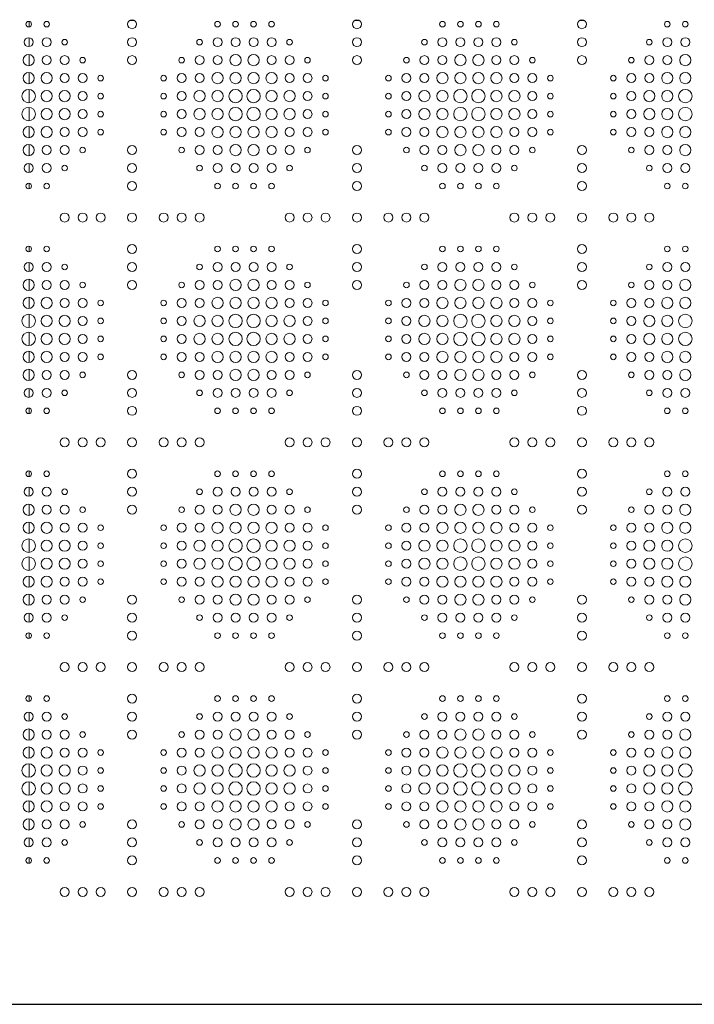
# Model space of a CAD drawing. Units: inches. Extents: x -1200 to 2480, y -2998 to 498.
# Drawn here: x -300 to 0, y -1636 to -1198 of the extents above; entities that cross this region are included whole.
import ezdxf

# ---------------------------------------------------------------- set-up
doc = ezdxf.new("R2010")
doc.units = ezdxf.units.IN
doc.header["$MEASUREMENT"] = 0
doc.layers.add('PATTERN', color=7, linetype='Continuous', lineweight=0)

msp = doc.modelspace()

# ---------------------------------------------------------------- linework, layer by layer
msp.add_line((-1196.01, -1636.24), (1195.99, -1636.24))
at = {"layer": 'PATTERN'}
for p, q in [((-295.76, -1201.47), (-295.76, -1199.02)), ((-251.08, -1198.56), (-248.93, -1198.56)), ((-151.08, -1198.56), (-148.93, -1198.56)), ((-51.08, -1198.56), (-48.93, -1198.56)), ((-295.76, -1210.23), (-295.76, -1206.26)), ((-295.76, -1218.73), (-295.76, -1213.76)), ((-295.76, -1226.73), (-295.76, -1221.76)), ((-295.76, -1235.23), (-295.76, -1229.25)), ((-295.76, -1243.23), (-295.76, -1237.25)), ((-295.76, -1250.73), (-295.76, -1245.76)), ((-295.76, -1258.73), (-295.76, -1253.76)), ((-295.76, -1266.23), (-295.76, -1262.26)), ((-295.76, -1273.47), (-295.76, -1271.02)), ((-295.76, -1301.47), (-295.76, -1299.02)), ((-295.76, -1310.23), (-295.76, -1306.26)), ((-295.76, -1318.73), (-295.76, -1313.76)), ((-295.76, -1326.73), (-295.76, -1321.76)), ((-295.76, -1335.23), (-295.76, -1329.25)), ((-295.76, -1343.23), (-295.76, -1337.25)), ((-295.76, -1350.73), (-295.76, -1345.76)), ((-295.76, -1358.73), (-295.76, -1353.76)), ((-295.76, -1366.23), (-295.76, -1362.26)), ((-295.76, -1373.47), (-295.76, -1371.02)), ((-295.76, -1401.47), (-295.76, -1399.02)), ((-295.76, -1410.23), (-295.76, -1406.26)), ((-295.76, -1418.73), (-295.76, -1413.76)), ((-295.76, -1426.73), (-295.76, -1421.76)), ((-295.76, -1435.23), (-295.76, -1429.25)), ((-295.76, -1443.23), (-295.76, -1437.25)), ((-295.76, -1450.73), (-295.76, -1445.76)), ((-295.76, -1458.73), (-295.76, -1453.76)), ((-295.76, -1466.23), (-295.76, -1462.26)), ((-295.76, -1473.47), (-295.76, -1471.02)), ((-295.76, -1501.47), (-295.76, -1499.02)), ((-295.76, -1510.23), (-295.76, -1506.26)), ((-295.76, -1518.73), (-295.76, -1513.76)), ((-295.76, -1526.73), (-295.76, -1521.76)), ((-295.76, -1535.23), (-295.76, -1529.25)), ((-295.76, -1543.23), (-295.76, -1537.25)), ((-295.76, -1550.73), (-295.76, -1545.76)), ((-295.76, -1558.73), (-295.76, -1553.76)), ((-295.76, -1566.23), (-295.76, -1562.26)), ((-295.76, -1573.47), (-295.76, -1571.02))]:
    msp.add_line(p, q, dxfattribs=at)
for centre, radius in [((-296.01, -1200.24), 1.25), ((-288.01, -1200.24), 1.25), ((-250.01, -1200.24), 2), ((-212.01, -1200.24), 1.25), ((-204.01, -1200.24), 1.25), ((-196.01, -1200.24), 1.25), ((-188.01, -1200.24), 1.25), ((-150.01, -1200.24), 2), ((-112.01, -1200.24), 1.25), ((-104.01, -1200.24), 1.25), ((-96.01, -1200.24), 1.25), ((-88.01, -1200.24), 1.25), ((-50.01, -1200.24), 2), ((-12.01, -1200.24), 1.25), ((-4.01, -1200.24), 1.25), ((-296.01, -1208.24), 2), ((-288.01, -1208.24), 2), ((-280.01, -1208.24), 1.25), ((-250.01, -1208.24), 2), ((-220.01, -1208.24), 1.25), ((-212.01, -1208.24), 2), ((-204.01, -1208.24), 2), ((-196.01, -1208.24), 2), ((-188.01, -1208.24), 2), ((-180.01, -1208.24), 1.25), ((-150.01, -1208.24), 2), ((-120.01, -1208.24), 1.25), ((-112.01, -1208.24), 2), ((-104.01, -1208.24), 2), ((-96.01, -1208.24), 2), ((-88.01, -1208.24), 2), ((-80.01, -1208.24), 1.25), ((-50.01, -1208.24), 2), ((-20.01, -1208.24), 1.25), ((-12.01, -1208.24), 2), ((-4.01, -1208.24), 2), ((-296.01, -1216.24), 2.5), ((-288.01, -1216.24), 2), ((-280.01, -1216.24), 2), ((-272.01, -1216.24), 1.25), ((-250.01, -1216.24), 2), ((-228.01, -1216.24), 1.25), ((-220.01, -1216.24), 2), ((-212.01, -1216.24), 2), ((-204.01, -1216.24), 2.5), ((-196.01, -1216.24), 2.5), ((-188.01, -1216.24), 2), ((-180.01, -1216.24), 2), ((-172.01, -1216.24), 1.25), ((-150.01, -1216.24), 2), ((-128.01, -1216.24), 1.25), ((-120.01, -1216.24), 2), ((-112.01, -1216.24), 2), ((-104.01, -1216.24), 2.5), ((-96.01, -1216.24), 2.5), ((-88.01, -1216.24), 2), ((-80.01, -1216.24), 2), ((-72.01, -1216.24), 1.25), ((-50.01, -1216.24), 2), ((-28.01, -1216.24), 1.25), ((-20.01, -1216.24), 2), ((-12.01, -1216.24), 2), ((-4.01, -1216.24), 2.5), ((-296.01, -1224.24), 2.5), ((-288.01, -1224.24), 2.5), ((-212.01, -1224.24), 2.5), ((-204.01, -1224.24), 2.5), ((-196.01, -1224.24), 2.5), ((-188.01, -1224.24), 2.5), ((-112.01, -1224.24), 2.5), ((-104.01, -1224.24), 2.5), ((-96.01, -1224.24), 2.5), ((-88.01, -1224.24), 2.5), ((-12.01, -1224.24), 2.5), ((-4.01, -1224.24), 2.5), ((-280.01, -1224.24), 2), ((-272.01, -1224.24), 2), ((-264.01, -1224.24), 1.25), ((-236.01, -1224.24), 1.25), ((-228.01, -1224.24), 2), ((-220.01, -1224.24), 2), ((-180.01, -1224.24), 2), ((-172.01, -1224.24), 2), ((-164.01, -1224.24), 1.25), ((-136.01, -1224.24), 1.25), ((-128.01, -1224.24), 2), ((-120.01, -1224.24), 2), ((-80.01, -1224.24), 2), ((-72.01, -1224.24), 2), ((-64.01, -1224.24), 1.25), ((-36.01, -1224.24), 1.25), ((-28.01, -1224.24), 2), ((-20.01, -1224.24), 2), ((-296.01, -1232.24), 3), ((-288.01, -1232.24), 2.5), ((-280.01, -1232.24), 2.5), ((-272.01, -1232.24), 2), ((-228.01, -1232.24), 2), ((-220.01, -1232.24), 2.5), ((-212.01, -1232.24), 2.5), ((-204.01, -1232.24), 3), ((-196.01, -1232.24), 3), ((-188.01, -1232.24), 2.5), ((-180.01, -1232.24), 2.5), ((-172.01, -1232.24), 2), ((-128.01, -1232.24), 2), ((-120.01, -1232.24), 2.5), ((-112.01, -1232.24), 2.5), ((-104.01, -1232.24), 3), ((-96.01, -1232.24), 3), ((-88.01, -1232.24), 2.5), ((-80.01, -1232.24), 2.5), ((-72.01, -1232.24), 2), ((-28.01, -1232.24), 2), ((-20.01, -1232.24), 2.5), ((-12.01, -1232.24), 2.5), ((-4.01, -1232.24), 3), ((-264.01, -1232.24), 1.25), ((-236.01, -1232.24), 1.25), ((-164.01, -1232.24), 1.25), ((-136.01, -1232.24), 1.25), ((-64.01, -1232.24), 1.25), ((-36.01, -1232.24), 1.25), ((-296.01, -1240.24), 3), ((-288.01, -1240.24), 2.5), ((-280.01, -1240.24), 2.5), ((-272.01, -1240.24), 2), ((-264.01, -1240.24), 1.25), ((-236.01, -1240.24), 1.25), ((-228.01, -1240.24), 2), ((-220.01, -1240.24), 2.5), ((-212.01, -1240.24), 2.5), ((-204.01, -1240.24), 3), ((-196.01, -1240.24), 3), ((-188.01, -1240.24), 2.5), ((-180.01, -1240.24), 2.5), ((-172.01, -1240.24), 2), ((-164.01, -1240.24), 1.25), ((-136.01, -1240.24), 1.25), ((-128.01, -1240.24), 2), ((-120.01, -1240.24), 2.5), ((-112.01, -1240.24), 2.5), ((-104.01, -1240.24), 3), ((-96.01, -1240.24), 3), ((-88.01, -1240.24), 2.5), ((-80.01, -1240.24), 2.5), ((-72.01, -1240.24), 2), ((-64.01, -1240.24), 1.25), ((-36.01, -1240.24), 1.25), ((-28.01, -1240.24), 2), ((-20.01, -1240.24), 2.5), ((-12.01, -1240.24), 2.5), ((-4.01, -1240.24), 3), ((-296.01, -1248.24), 2.5), ((-288.01, -1248.24), 2.5), ((-280.01, -1248.24), 2), ((-272.01, -1248.24), 2), ((-264.01, -1248.24), 1.25), ((-236.01, -1248.24), 1.25), ((-228.01, -1248.24), 2), ((-220.01, -1248.24), 2), ((-212.01, -1248.24), 2.5), ((-204.01, -1248.24), 2.5), ((-196.01, -1248.24), 2.5), ((-188.01, -1248.24), 2.5), ((-180.01, -1248.24), 2), ((-172.01, -1248.24), 2), ((-164.01, -1248.24), 1.25), ((-136.01, -1248.24), 1.25), ((-128.01, -1248.24), 2), ((-120.01, -1248.24), 2), ((-112.01, -1248.24), 2.5), ((-104.01, -1248.24), 2.5), ((-96.01, -1248.24), 2.5), ((-88.01, -1248.24), 2.5), ((-80.01, -1248.24), 2), ((-72.01, -1248.24), 2), ((-64.01, -1248.24), 1.25), ((-36.01, -1248.24), 1.25), ((-28.01, -1248.24), 2), ((-20.01, -1248.24), 2), ((-12.01, -1248.24), 2.5), ((-4.01, -1248.24), 2.5), ((-296.01, -1256.24), 2.5), ((-288.01, -1256.24), 2), ((-280.01, -1256.24), 2), ((-272.01, -1256.24), 1.25), ((-250.01, -1256.24), 2), ((-228.01, -1256.24), 1.25), ((-220.01, -1256.24), 2), ((-212.01, -1256.24), 2), ((-204.01, -1256.24), 2.5), ((-196.01, -1256.24), 2.5), ((-188.01, -1256.24), 2), ((-180.01, -1256.24), 2), ((-172.01, -1256.24), 1.25), ((-150.01, -1256.24), 2), ((-128.01, -1256.24), 1.25), ((-120.01, -1256.24), 2), ((-112.01, -1256.24), 2), ((-104.01, -1256.24), 2.5), ((-96.01, -1256.24), 2.5), ((-88.01, -1256.24), 2), ((-80.01, -1256.24), 2), ((-72.01, -1256.24), 1.25), ((-50.01, -1256.24), 2), ((-28.01, -1256.24), 1.25), ((-20.01, -1256.24), 2), ((-12.01, -1256.24), 2), ((-4.01, -1256.24), 2.5), ((-296.01, -1264.24), 2), ((-288.01, -1264.24), 2), ((-280.01, -1264.24), 1.25), ((-250.01, -1264.24), 2), ((-220.01, -1264.24), 1.25), ((-212.01, -1264.24), 2), ((-204.01, -1264.24), 2), ((-196.01, -1264.24), 2), ((-188.01, -1264.24), 2), ((-180.01, -1264.24), 1.25), ((-150.01, -1264.24), 2), ((-120.01, -1264.24), 1.25), ((-112.01, -1264.24), 2), ((-104.01, -1264.24), 2), ((-96.01, -1264.24), 2), ((-88.01, -1264.24), 2), ((-80.01, -1264.24), 1.25), ((-50.01, -1264.24), 2), ((-20.01, -1264.24), 1.25), ((-12.01, -1264.24), 2), ((-4.01, -1264.24), 2), ((-296.01, -1272.24), 1.25), ((-288.01, -1272.24), 1.25), ((-250.01, -1272.24), 2), ((-212.01, -1272.24), 1.25), ((-204.01, -1272.24), 1.25), ((-196.01, -1272.24), 1.25), ((-188.01, -1272.24), 1.25), ((-150.01, -1272.24), 2), ((-112.01, -1272.24), 1.25), ((-104.01, -1272.24), 1.25), ((-96.01, -1272.24), 1.25), ((-88.01, -1272.24), 1.25), ((-50.01, -1272.24), 2), ((-12.01, -1272.24), 1.25), ((-4.01, -1272.24), 1.25), ((-280.01, -1286.24), 2), ((-272.01, -1286.24), 2), ((-264.01, -1286.24), 2), ((-250.01, -1286.24), 2), ((-236.01, -1286.24), 2), ((-228.01, -1286.24), 2), ((-220.01, -1286.24), 2), ((-180.01, -1286.24), 2), ((-172.01, -1286.24), 2), ((-164.01, -1286.24), 2), ((-150.01, -1286.24), 2), ((-136.01, -1286.24), 2), ((-128.01, -1286.24), 2), ((-120.01, -1286.24), 2), ((-80.01, -1286.24), 2), ((-72.01, -1286.24), 2), ((-64.01, -1286.24), 2), ((-50.01, -1286.24), 2), ((-36.01, -1286.24), 2), ((-28.01, -1286.24), 2), ((-20.01, -1286.24), 2), ((-296.01, -1300.24), 1.25), ((-288.01, -1300.24), 1.25), ((-250.01, -1300.24), 2), ((-212.01, -1300.24), 1.25), ((-204.01, -1300.24), 1.25), ((-196.01, -1300.24), 1.25), ((-188.01, -1300.24), 1.25), ((-150.01, -1300.24), 2), ((-112.01, -1300.24), 1.25), ((-104.01, -1300.24), 1.25), ((-96.01, -1300.24), 1.25), ((-88.01, -1300.24), 1.25), ((-50.01, -1300.24), 2), ((-12.01, -1300.24), 1.25), ((-4.01, -1300.24), 1.25), ((-296.01, -1308.24), 2), ((-288.01, -1308.24), 2), ((-280.01, -1308.24), 1.25), ((-250.01, -1308.24), 2), ((-220.01, -1308.24), 1.25), ((-212.01, -1308.24), 2), ((-204.01, -1308.24), 2), ((-196.01, -1308.24), 2), ((-188.01, -1308.24), 2), ((-180.01, -1308.24), 1.25), ((-150.01, -1308.24), 2), ((-120.01, -1308.24), 1.25), ((-112.01, -1308.24), 2), ((-104.01, -1308.24), 2), ((-96.01, -1308.24), 2), ((-88.01, -1308.24), 2), ((-80.01, -1308.24), 1.25), ((-50.01, -1308.24), 2), ((-20.01, -1308.24), 1.25), ((-12.01, -1308.24), 2), ((-4.01, -1308.24), 2), ((-296.01, -1316.24), 2.5), ((-204.01, -1316.24), 2.5), ((-196.01, -1316.24), 2.5), ((-104.01, -1316.24), 2.5), ((-96.01, -1316.24), 2.5), ((-4.01, -1316.24), 2.5), ((-288.01, -1316.24), 2), ((-280.01, -1316.24), 2), ((-272.01, -1316.24), 1.25), ((-250.01, -1316.24), 2), ((-228.01, -1316.24), 1.25), ((-220.01, -1316.24), 2), ((-212.01, -1316.24), 2), ((-188.01, -1316.24), 2), ((-180.01, -1316.24), 2), ((-172.01, -1316.24), 1.25), ((-150.01, -1316.24), 2), ((-128.01, -1316.24), 1.25), ((-120.01, -1316.24), 2), ((-112.01, -1316.24), 2), ((-88.01, -1316.24), 2), ((-80.01, -1316.24), 2), ((-72.01, -1316.24), 1.25), ((-50.01, -1316.24), 2), ((-28.01, -1316.24), 1.25), ((-20.01, -1316.24), 2), ((-12.01, -1316.24), 2), ((-296.01, -1324.24), 2.5), ((-288.01, -1324.24), 2.5), ((-280.01, -1324.24), 2), ((-272.01, -1324.24), 2), ((-228.01, -1324.24), 2), ((-220.01, -1324.24), 2), ((-212.01, -1324.24), 2.5), ((-204.01, -1324.24), 2.5), ((-196.01, -1324.24), 2.5), ((-188.01, -1324.24), 2.5), ((-180.01, -1324.24), 2), ((-172.01, -1324.24), 2), ((-128.01, -1324.24), 2), ((-120.01, -1324.24), 2), ((-112.01, -1324.24), 2.5), ((-104.01, -1324.24), 2.5), ((-96.01, -1324.24), 2.5), ((-88.01, -1324.24), 2.5), ((-80.01, -1324.24), 2), ((-72.01, -1324.24), 2), ((-28.01, -1324.24), 2), ((-20.01, -1324.24), 2), ((-12.01, -1324.24), 2.5), ((-4.01, -1324.24), 2.5), ((-264.01, -1324.24), 1.25), ((-236.01, -1324.24), 1.25), ((-164.01, -1324.24), 1.25), ((-136.01, -1324.24), 1.25), ((-64.01, -1324.24), 1.25), ((-36.01, -1324.24), 1.25), ((-296.01, -1332.24), 3), ((-288.01, -1332.24), 2.5), ((-280.01, -1332.24), 2.5), ((-272.01, -1332.24), 2), ((-264.01, -1332.24), 1.25), ((-236.01, -1332.24), 1.25), ((-228.01, -1332.24), 2), ((-220.01, -1332.24), 2.5), ((-212.01, -1332.24), 2.5), ((-204.01, -1332.24), 3), ((-196.01, -1332.24), 3), ((-188.01, -1332.24), 2.5), ((-180.01, -1332.24), 2.5), ((-172.01, -1332.24), 2), ((-164.01, -1332.24), 1.25), ((-136.01, -1332.24), 1.25), ((-128.01, -1332.24), 2), ((-120.01, -1332.24), 2.5), ((-112.01, -1332.24), 2.5), ((-104.01, -1332.24), 3), ((-96.01, -1332.24), 3), ((-88.01, -1332.24), 2.5), ((-80.01, -1332.24), 2.5), ((-72.01, -1332.24), 2), ((-64.01, -1332.24), 1.25), ((-36.01, -1332.24), 1.25), ((-28.01, -1332.24), 2), ((-20.01, -1332.24), 2.5), ((-12.01, -1332.24), 2.5), ((-4.01, -1332.24), 3), ((-296.01, -1340.24), 3), ((-288.01, -1340.24), 2.5), ((-280.01, -1340.24), 2.5), ((-272.01, -1340.24), 2), ((-264.01, -1340.24), 1.25), ((-236.01, -1340.24), 1.25), ((-228.01, -1340.24), 2), ((-220.01, -1340.24), 2.5), ((-212.01, -1340.24), 2.5), ((-204.01, -1340.24), 3), ((-196.01, -1340.24), 3), ((-188.01, -1340.24), 2.5), ((-180.01, -1340.24), 2.5), ((-172.01, -1340.24), 2), ((-164.01, -1340.24), 1.25), ((-136.01, -1340.24), 1.25), ((-128.01, -1340.24), 2), ((-120.01, -1340.24), 2.5), ((-112.01, -1340.24), 2.5), ((-104.01, -1340.24), 3), ((-96.01, -1340.24), 3), ((-88.01, -1340.24), 2.5), ((-80.01, -1340.24), 2.5), ((-72.01, -1340.24), 2), ((-64.01, -1340.24), 1.25), ((-36.01, -1340.24), 1.25), ((-28.01, -1340.24), 2), ((-20.01, -1340.24), 2.5), ((-12.01, -1340.24), 2.5), ((-4.01, -1340.24), 3), ((-296.01, -1348.24), 2.5), ((-288.01, -1348.24), 2.5), ((-280.01, -1348.24), 2), ((-272.01, -1348.24), 2), ((-264.01, -1348.24), 1.25), ((-236.01, -1348.24), 1.25), ((-228.01, -1348.24), 2), ((-220.01, -1348.24), 2), ((-212.01, -1348.24), 2.5), ((-204.01, -1348.24), 2.5), ((-196.01, -1348.24), 2.5), ((-188.01, -1348.24), 2.5), ((-180.01, -1348.24), 2), ((-172.01, -1348.24), 2), ((-164.01, -1348.24), 1.25), ((-136.01, -1348.24), 1.25), ((-128.01, -1348.24), 2), ((-120.01, -1348.24), 2), ((-112.01, -1348.24), 2.5), ((-104.01, -1348.24), 2.5), ((-96.01, -1348.24), 2.5), ((-88.01, -1348.24), 2.5), ((-80.01, -1348.24), 2), ((-72.01, -1348.24), 2), ((-64.01, -1348.24), 1.25), ((-36.01, -1348.24), 1.25), ((-28.01, -1348.24), 2), ((-20.01, -1348.24), 2), ((-12.01, -1348.24), 2.5), ((-4.01, -1348.24), 2.5), ((-296.01, -1356.24), 2.5), ((-288.01, -1356.24), 2), ((-280.01, -1356.24), 2), ((-272.01, -1356.24), 1.25), ((-250.01, -1356.24), 2), ((-228.01, -1356.24), 1.25), ((-220.01, -1356.24), 2), ((-212.01, -1356.24), 2), ((-204.01, -1356.24), 2.5), ((-196.01, -1356.24), 2.5), ((-188.01, -1356.24), 2), ((-180.01, -1356.24), 2), ((-172.01, -1356.24), 1.25), ((-150.01, -1356.24), 2), ((-128.01, -1356.24), 1.25), ((-120.01, -1356.24), 2), ((-112.01, -1356.24), 2), ((-104.01, -1356.24), 2.5), ((-96.01, -1356.24), 2.5), ((-88.01, -1356.24), 2), ((-80.01, -1356.24), 2), ((-72.01, -1356.24), 1.25), ((-50.01, -1356.24), 2), ((-28.01, -1356.24), 1.25), ((-20.01, -1356.24), 2), ((-12.01, -1356.24), 2), ((-4.01, -1356.24), 2.5), ((-296.01, -1364.24), 2), ((-288.01, -1364.24), 2), ((-280.01, -1364.24), 1.25), ((-250.01, -1364.24), 2), ((-220.01, -1364.24), 1.25), ((-212.01, -1364.24), 2), ((-204.01, -1364.24), 2), ((-196.01, -1364.24), 2), ((-188.01, -1364.24), 2), ((-180.01, -1364.24), 1.25), ((-150.01, -1364.24), 2), ((-120.01, -1364.24), 1.25), ((-112.01, -1364.24), 2), ((-104.01, -1364.24), 2), ((-96.01, -1364.24), 2), ((-88.01, -1364.24), 2), ((-80.01, -1364.24), 1.25), ((-50.01, -1364.24), 2), ((-20.01, -1364.24), 1.25), ((-12.01, -1364.24), 2), ((-4.01, -1364.24), 2), ((-250.01, -1372.24), 2), ((-150.01, -1372.24), 2), ((-50.01, -1372.24), 2), ((-296.01, -1372.24), 1.25), ((-288.01, -1372.24), 1.25), ((-212.01, -1372.24), 1.25), ((-204.01, -1372.24), 1.25), ((-196.01, -1372.24), 1.25), ((-188.01, -1372.24), 1.25), ((-112.01, -1372.24), 1.25), ((-104.01, -1372.24), 1.25), ((-96.01, -1372.24), 1.25), ((-88.01, -1372.24), 1.25), ((-12.01, -1372.24), 1.25), ((-4.01, -1372.24), 1.25), ((-280.01, -1386.24), 2), ((-272.01, -1386.24), 2), ((-264.01, -1386.24), 2), ((-250.01, -1386.24), 2), ((-236.01, -1386.24), 2), ((-228.01, -1386.24), 2), ((-220.01, -1386.24), 2), ((-180.01, -1386.24), 2), ((-172.01, -1386.24), 2), ((-164.01, -1386.24), 2), ((-150.01, -1386.24), 2), ((-136.01, -1386.24), 2), ((-128.01, -1386.24), 2), ((-120.01, -1386.24), 2), ((-80.01, -1386.24), 2), ((-72.01, -1386.24), 2), ((-64.01, -1386.24), 2), ((-50.01, -1386.24), 2), ((-36.01, -1386.24), 2), ((-28.01, -1386.24), 2), ((-20.01, -1386.24), 2), ((-296.01, -1400.24), 1.25), ((-288.01, -1400.24), 1.25), ((-250.01, -1400.24), 2), ((-212.01, -1400.24), 1.25), ((-204.01, -1400.24), 1.25), ((-196.01, -1400.24), 1.25), ((-188.01, -1400.24), 1.25), ((-150.01, -1400.24), 2), ((-112.01, -1400.24), 1.25), ((-104.01, -1400.24), 1.25), ((-96.01, -1400.24), 1.25), ((-88.01, -1400.24), 1.25), ((-50.01, -1400.24), 2), ((-12.01, -1400.24), 1.25), ((-4.01, -1400.24), 1.25), ((-296.01, -1408.24), 2), ((-288.01, -1408.24), 2), ((-280.01, -1408.24), 1.25), ((-250.01, -1408.24), 2), ((-220.01, -1408.24), 1.25), ((-212.01, -1408.24), 2), ((-204.01, -1408.24), 2), ((-196.01, -1408.24), 2), ((-188.01, -1408.24), 2), ((-180.01, -1408.24), 1.25), ((-150.01, -1408.24), 2), ((-120.01, -1408.24), 1.25), ((-112.01, -1408.24), 2), ((-104.01, -1408.24), 2), ((-96.01, -1408.24), 2), ((-88.01, -1408.24), 2), ((-80.01, -1408.24), 1.25), ((-50.01, -1408.24), 2), ((-20.01, -1408.24), 1.25), ((-12.01, -1408.24), 2), ((-4.01, -1408.24), 2), ((-296.01, -1416.24), 2.5), ((-288.01, -1416.24), 2), ((-280.01, -1416.24), 2), ((-250.01, -1416.24), 2), ((-220.01, -1416.24), 2), ((-212.01, -1416.24), 2), ((-204.01, -1416.24), 2.5), ((-196.01, -1416.24), 2.5), ((-188.01, -1416.24), 2), ((-180.01, -1416.24), 2), ((-150.01, -1416.24), 2), ((-120.01, -1416.24), 2), ((-112.01, -1416.24), 2), ((-104.01, -1416.24), 2.5), ((-96.01, -1416.24), 2.5), ((-88.01, -1416.24), 2), ((-80.01, -1416.24), 2), ((-50.01, -1416.24), 2), ((-20.01, -1416.24), 2), ((-12.01, -1416.24), 2), ((-4.01, -1416.24), 2.5), ((-272.01, -1416.24), 1.25), ((-228.01, -1416.24), 1.25), ((-172.01, -1416.24), 1.25), ((-128.01, -1416.24), 1.25), ((-72.01, -1416.24), 1.25), ((-28.01, -1416.24), 1.25), ((-296.01, -1424.24), 2.5), ((-288.01, -1424.24), 2.5), ((-280.01, -1424.24), 2), ((-272.01, -1424.24), 2), ((-264.01, -1424.24), 1.25), ((-236.01, -1424.24), 1.25), ((-228.01, -1424.24), 2), ((-220.01, -1424.24), 2), ((-212.01, -1424.24), 2.5), ((-204.01, -1424.24), 2.5), ((-196.01, -1424.24), 2.5), ((-188.01, -1424.24), 2.5), ((-180.01, -1424.24), 2), ((-172.01, -1424.24), 2), ((-164.01, -1424.24), 1.25), ((-136.01, -1424.24), 1.25), ((-128.01, -1424.24), 2), ((-120.01, -1424.24), 2), ((-112.01, -1424.24), 2.5), ((-104.01, -1424.24), 2.5), ((-96.01, -1424.24), 2.5), ((-88.01, -1424.24), 2.5), ((-80.01, -1424.24), 2), ((-72.01, -1424.24), 2), ((-64.01, -1424.24), 1.25), ((-36.01, -1424.24), 1.25), ((-28.01, -1424.24), 2), ((-20.01, -1424.24), 2), ((-12.01, -1424.24), 2.5), ((-4.01, -1424.24), 2.5), ((-296.01, -1432.24), 3), ((-288.01, -1432.24), 2.5), ((-280.01, -1432.24), 2.5), ((-272.01, -1432.24), 2), ((-264.01, -1432.24), 1.25), ((-236.01, -1432.24), 1.25), ((-228.01, -1432.24), 2), ((-220.01, -1432.24), 2.5), ((-212.01, -1432.24), 2.5), ((-204.01, -1432.24), 3), ((-196.01, -1432.24), 3), ((-188.01, -1432.24), 2.5), ((-180.01, -1432.24), 2.5), ((-172.01, -1432.24), 2), ((-164.01, -1432.24), 1.25), ((-136.01, -1432.24), 1.25), ((-128.01, -1432.24), 2), ((-120.01, -1432.24), 2.5), ((-112.01, -1432.24), 2.5), ((-104.01, -1432.24), 3), ((-96.01, -1432.24), 3), ((-88.01, -1432.24), 2.5), ((-80.01, -1432.24), 2.5), ((-72.01, -1432.24), 2), ((-64.01, -1432.24), 1.25), ((-36.01, -1432.24), 1.25), ((-28.01, -1432.24), 2), ((-20.01, -1432.24), 2.5), ((-12.01, -1432.24), 2.5), ((-4.01, -1432.24), 3), ((-296.01, -1440.24), 3), ((-288.01, -1440.24), 2.5), ((-280.01, -1440.24), 2.5), ((-272.01, -1440.24), 2), ((-264.01, -1440.24), 1.25), ((-236.01, -1440.24), 1.25), ((-228.01, -1440.24), 2), ((-220.01, -1440.24), 2.5), ((-212.01, -1440.24), 2.5), ((-204.01, -1440.24), 3), ((-196.01, -1440.24), 3), ((-188.01, -1440.24), 2.5), ((-180.01, -1440.24), 2.5), ((-172.01, -1440.24), 2), ((-164.01, -1440.24), 1.25), ((-136.01, -1440.24), 1.25), ((-128.01, -1440.24), 2), ((-120.01, -1440.24), 2.5), ((-112.01, -1440.24), 2.5), ((-104.01, -1440.24), 3), ((-96.01, -1440.24), 3), ((-88.01, -1440.24), 2.5), ((-80.01, -1440.24), 2.5), ((-72.01, -1440.24), 2), ((-64.01, -1440.24), 1.25), ((-36.01, -1440.24), 1.25), ((-28.01, -1440.24), 2), ((-20.01, -1440.24), 2.5), ((-12.01, -1440.24), 2.5), ((-4.01, -1440.24), 3), ((-296.01, -1448.24), 2.5), ((-288.01, -1448.24), 2.5), ((-280.01, -1448.24), 2), ((-272.01, -1448.24), 2), ((-264.01, -1448.24), 1.25), ((-236.01, -1448.24), 1.25), ((-228.01, -1448.24), 2), ((-220.01, -1448.24), 2), ((-212.01, -1448.24), 2.5), ((-204.01, -1448.24), 2.5), ((-196.01, -1448.24), 2.5), ((-188.01, -1448.24), 2.5), ((-180.01, -1448.24), 2), ((-172.01, -1448.24), 2), ((-164.01, -1448.24), 1.25), ((-136.01, -1448.24), 1.25), ((-128.01, -1448.24), 2), ((-120.01, -1448.24), 2), ((-112.01, -1448.24), 2.5), ((-104.01, -1448.24), 2.5), ((-96.01, -1448.24), 2.5), ((-88.01, -1448.24), 2.5), ((-80.01, -1448.24), 2), ((-72.01, -1448.24), 2), ((-64.01, -1448.24), 1.25), ((-36.01, -1448.24), 1.25), ((-28.01, -1448.24), 2), ((-20.01, -1448.24), 2), ((-12.01, -1448.24), 2.5), ((-4.01, -1448.24), 2.5), ((-296.01, -1456.24), 2.5), ((-204.01, -1456.24), 2.5), ((-196.01, -1456.24), 2.5), ((-104.01, -1456.24), 2.5), ((-96.01, -1456.24), 2.5), ((-4.01, -1456.24), 2.5), ((-288.01, -1456.24), 2), ((-280.01, -1456.24), 2), ((-272.01, -1456.24), 1.25), ((-250.01, -1456.24), 2), ((-228.01, -1456.24), 1.25), ((-220.01, -1456.24), 2), ((-212.01, -1456.24), 2), ((-188.01, -1456.24), 2), ((-180.01, -1456.24), 2), ((-172.01, -1456.24), 1.25), ((-150.01, -1456.24), 2), ((-128.01, -1456.24), 1.25), ((-120.01, -1456.24), 2), ((-112.01, -1456.24), 2), ((-88.01, -1456.24), 2), ((-80.01, -1456.24), 2), ((-72.01, -1456.24), 1.25), ((-50.01, -1456.24), 2), ((-28.01, -1456.24), 1.25), ((-20.01, -1456.24), 2), ((-12.01, -1456.24), 2), ((-296.01, -1464.24), 2), ((-288.01, -1464.24), 2), ((-250.01, -1464.24), 2), ((-212.01, -1464.24), 2), ((-204.01, -1464.24), 2), ((-196.01, -1464.24), 2), ((-188.01, -1464.24), 2), ((-150.01, -1464.24), 2), ((-112.01, -1464.24), 2), ((-104.01, -1464.24), 2), ((-96.01, -1464.24), 2), ((-88.01, -1464.24), 2), ((-50.01, -1464.24), 2), ((-12.01, -1464.24), 2), ((-4.01, -1464.24), 2), ((-280.01, -1464.24), 1.25), ((-220.01, -1464.24), 1.25), ((-180.01, -1464.24), 1.25), ((-120.01, -1464.24), 1.25), ((-80.01, -1464.24), 1.25), ((-20.01, -1464.24), 1.25), ((-296.01, -1472.24), 1.25), ((-288.01, -1472.24), 1.25), ((-250.01, -1472.24), 2), ((-212.01, -1472.24), 1.25), ((-204.01, -1472.24), 1.25), ((-196.01, -1472.24), 1.25), ((-188.01, -1472.24), 1.25), ((-150.01, -1472.24), 2), ((-112.01, -1472.24), 1.25), ((-104.01, -1472.24), 1.25), ((-96.01, -1472.24), 1.25), ((-88.01, -1472.24), 1.25), ((-50.01, -1472.24), 2), ((-12.01, -1472.24), 1.25), ((-4.01, -1472.24), 1.25), ((-280.01, -1486.24), 2), ((-272.01, -1486.24), 2), ((-264.01, -1486.24), 2), ((-250.01, -1486.24), 2), ((-236.01, -1486.24), 2), ((-228.01, -1486.24), 2), ((-220.01, -1486.24), 2), ((-180.01, -1486.24), 2), ((-172.01, -1486.24), 2), ((-164.01, -1486.24), 2), ((-150.01, -1486.24), 2), ((-136.01, -1486.24), 2), ((-128.01, -1486.24), 2), ((-120.01, -1486.24), 2), ((-80.01, -1486.24), 2), ((-72.01, -1486.24), 2), ((-64.01, -1486.24), 2), ((-50.01, -1486.24), 2), ((-36.01, -1486.24), 2), ((-28.01, -1486.24), 2), ((-20.01, -1486.24), 2), ((-296.01, -1500.24), 1.25), ((-288.01, -1500.24), 1.25), ((-250.01, -1500.24), 2), ((-212.01, -1500.24), 1.25), ((-204.01, -1500.24), 1.25), ((-196.01, -1500.24), 1.25), ((-188.01, -1500.24), 1.25), ((-150.01, -1500.24), 2), ((-112.01, -1500.24), 1.25), ((-104.01, -1500.24), 1.25), ((-96.01, -1500.24), 1.25), ((-88.01, -1500.24), 1.25), ((-50.01, -1500.24), 2), ((-12.01, -1500.24), 1.25), ((-4.01, -1500.24), 1.25), ((-296.01, -1508.24), 2), ((-288.01, -1508.24), 2), ((-250.01, -1508.24), 2), ((-212.01, -1508.24), 2), ((-204.01, -1508.24), 2), ((-196.01, -1508.24), 2), ((-188.01, -1508.24), 2), ((-150.01, -1508.24), 2), ((-112.01, -1508.24), 2), ((-104.01, -1508.24), 2), ((-96.01, -1508.24), 2), ((-88.01, -1508.24), 2), ((-50.01, -1508.24), 2), ((-12.01, -1508.24), 2), ((-4.01, -1508.24), 2), ((-280.01, -1508.24), 1.25), ((-220.01, -1508.24), 1.25), ((-180.01, -1508.24), 1.25), ((-120.01, -1508.24), 1.25), ((-80.01, -1508.24), 1.25), ((-20.01, -1508.24), 1.25), ((-296.01, -1516.24), 2.5), ((-288.01, -1516.24), 2), ((-280.01, -1516.24), 2), ((-272.01, -1516.24), 1.25), ((-250.01, -1516.24), 2), ((-228.01, -1516.24), 1.25), ((-220.01, -1516.24), 2), ((-212.01, -1516.24), 2), ((-204.01, -1516.24), 2.5), ((-196.01, -1516.24), 2.5), ((-188.01, -1516.24), 2), ((-180.01, -1516.24), 2), ((-172.01, -1516.24), 1.25), ((-150.01, -1516.24), 2), ((-128.01, -1516.24), 1.25), ((-120.01, -1516.24), 2), ((-112.01, -1516.24), 2), ((-104.01, -1516.24), 2.5), ((-96.01, -1516.24), 2.5), ((-88.01, -1516.24), 2), ((-80.01, -1516.24), 2), ((-72.01, -1516.24), 1.25), ((-50.01, -1516.24), 2), ((-28.01, -1516.24), 1.25), ((-20.01, -1516.24), 2), ((-12.01, -1516.24), 2), ((-4.01, -1516.24), 2.5), ((-296.01, -1524.24), 2.5), ((-288.01, -1524.24), 2.5), ((-280.01, -1524.24), 2), ((-272.01, -1524.24), 2), ((-264.01, -1524.24), 1.25), ((-236.01, -1524.24), 1.25), ((-228.01, -1524.24), 2), ((-220.01, -1524.24), 2), ((-212.01, -1524.24), 2.5), ((-204.01, -1524.24), 2.5), ((-196.01, -1524.24), 2.5), ((-188.01, -1524.24), 2.5), ((-180.01, -1524.24), 2), ((-172.01, -1524.24), 2), ((-164.01, -1524.24), 1.25), ((-136.01, -1524.24), 1.25), ((-128.01, -1524.24), 2), ((-120.01, -1524.24), 2), ((-112.01, -1524.24), 2.5), ((-104.01, -1524.24), 2.5), ((-96.01, -1524.24), 2.5), ((-88.01, -1524.24), 2.5), ((-80.01, -1524.24), 2), ((-72.01, -1524.24), 2), ((-64.01, -1524.24), 1.25), ((-36.01, -1524.24), 1.25), ((-28.01, -1524.24), 2), ((-20.01, -1524.24), 2), ((-12.01, -1524.24), 2.5), ((-4.01, -1524.24), 2.5), ((-296.01, -1532.24), 3), ((-288.01, -1532.24), 2.5), ((-280.01, -1532.24), 2.5), ((-272.01, -1532.24), 2), ((-264.01, -1532.24), 1.25), ((-236.01, -1532.24), 1.25), ((-228.01, -1532.24), 2), ((-220.01, -1532.24), 2.5), ((-212.01, -1532.24), 2.5), ((-204.01, -1532.24), 3), ((-196.01, -1532.24), 3), ((-188.01, -1532.24), 2.5), ((-180.01, -1532.24), 2.5), ((-172.01, -1532.24), 2), ((-164.01, -1532.24), 1.25), ((-136.01, -1532.24), 1.25), ((-128.01, -1532.24), 2), ((-120.01, -1532.24), 2.5), ((-112.01, -1532.24), 2.5), ((-104.01, -1532.24), 3), ((-96.01, -1532.24), 3), ((-88.01, -1532.24), 2.5), ((-80.01, -1532.24), 2.5), ((-72.01, -1532.24), 2), ((-64.01, -1532.24), 1.25), ((-36.01, -1532.24), 1.25), ((-28.01, -1532.24), 2), ((-20.01, -1532.24), 2.5), ((-12.01, -1532.24), 2.5), ((-4.01, -1532.24), 3), ((-296.01, -1540.24), 3), ((-204.01, -1540.24), 3), ((-196.01, -1540.24), 3), ((-104.01, -1540.24), 3), ((-96.01, -1540.24), 3), ((-4.01, -1540.24), 3), ((-288.01, -1540.24), 2.5), ((-280.01, -1540.24), 2.5), ((-272.01, -1540.24), 2), ((-264.01, -1540.24), 1.25), ((-236.01, -1540.24), 1.25), ((-228.01, -1540.24), 2), ((-220.01, -1540.24), 2.5), ((-212.01, -1540.24), 2.5), ((-188.01, -1540.24), 2.5), ((-180.01, -1540.24), 2.5), ((-172.01, -1540.24), 2), ((-164.01, -1540.24), 1.25), ((-136.01, -1540.24), 1.25), ((-128.01, -1540.24), 2), ((-120.01, -1540.24), 2.5), ((-112.01, -1540.24), 2.5), ((-88.01, -1540.24), 2.5), ((-80.01, -1540.24), 2.5), ((-72.01, -1540.24), 2), ((-64.01, -1540.24), 1.25), ((-36.01, -1540.24), 1.25), ((-28.01, -1540.24), 2), ((-20.01, -1540.24), 2.5), ((-12.01, -1540.24), 2.5), ((-296.01, -1548.24), 2.5), ((-288.01, -1548.24), 2.5), ((-212.01, -1548.24), 2.5), ((-204.01, -1548.24), 2.5), ((-196.01, -1548.24), 2.5), ((-188.01, -1548.24), 2.5), ((-112.01, -1548.24), 2.5), ((-104.01, -1548.24), 2.5), ((-96.01, -1548.24), 2.5), ((-88.01, -1548.24), 2.5), ((-12.01, -1548.24), 2.5), ((-4.01, -1548.24), 2.5), ((-280.01, -1548.24), 2), ((-272.01, -1548.24), 2), ((-264.01, -1548.24), 1.25), ((-236.01, -1548.24), 1.25), ((-228.01, -1548.24), 2), ((-220.01, -1548.24), 2), ((-180.01, -1548.24), 2), ((-172.01, -1548.24), 2), ((-164.01, -1548.24), 1.25), ((-136.01, -1548.24), 1.25), ((-128.01, -1548.24), 2), ((-120.01, -1548.24), 2), ((-80.01, -1548.24), 2), ((-72.01, -1548.24), 2), ((-64.01, -1548.24), 1.25), ((-36.01, -1548.24), 1.25), ((-28.01, -1548.24), 2), ((-20.01, -1548.24), 2), ((-296.01, -1556.24), 2.5), ((-288.01, -1556.24), 2), ((-280.01, -1556.24), 2), ((-250.01, -1556.24), 2), ((-220.01, -1556.24), 2), ((-212.01, -1556.24), 2), ((-204.01, -1556.24), 2.5), ((-196.01, -1556.24), 2.5), ((-188.01, -1556.24), 2), ((-180.01, -1556.24), 2), ((-150.01, -1556.24), 2), ((-120.01, -1556.24), 2), ((-112.01, -1556.24), 2), ((-104.01, -1556.24), 2.5), ((-96.01, -1556.24), 2.5), ((-88.01, -1556.24), 2), ((-80.01, -1556.24), 2), ((-50.01, -1556.24), 2), ((-20.01, -1556.24), 2), ((-12.01, -1556.24), 2), ((-4.01, -1556.24), 2.5), ((-272.01, -1556.24), 1.25), ((-228.01, -1556.24), 1.25), ((-172.01, -1556.24), 1.25), ((-128.01, -1556.24), 1.25), ((-72.01, -1556.24), 1.25), ((-28.01, -1556.24), 1.25), ((-296.01, -1564.24), 2), ((-288.01, -1564.24), 2), ((-280.01, -1564.24), 1.25), ((-250.01, -1564.24), 2), ((-220.01, -1564.24), 1.25), ((-212.01, -1564.24), 2), ((-204.01, -1564.24), 2), ((-196.01, -1564.24), 2), ((-188.01, -1564.24), 2), ((-180.01, -1564.24), 1.25), ((-150.01, -1564.24), 2), ((-120.01, -1564.24), 1.25), ((-112.01, -1564.24), 2), ((-104.01, -1564.24), 2), ((-96.01, -1564.24), 2), ((-88.01, -1564.24), 2), ((-80.01, -1564.24), 1.25), ((-50.01, -1564.24), 2), ((-20.01, -1564.24), 1.25), ((-12.01, -1564.24), 2), ((-4.01, -1564.24), 2), ((-296.01, -1572.24), 1.25), ((-288.01, -1572.24), 1.25), ((-250.01, -1572.24), 2), ((-212.01, -1572.24), 1.25), ((-204.01, -1572.24), 1.25), ((-196.01, -1572.24), 1.25), ((-188.01, -1572.24), 1.25), ((-150.01, -1572.24), 2), ((-112.01, -1572.24), 1.25), ((-104.01, -1572.24), 1.25), ((-96.01, -1572.24), 1.25), ((-88.01, -1572.24), 1.25), ((-50.01, -1572.24), 2), ((-12.01, -1572.24), 1.25), ((-4.01, -1572.24), 1.25), ((-280.01, -1586.24), 2), ((-272.01, -1586.24), 2), ((-264.01, -1586.24), 2), ((-250.01, -1586.24), 2), ((-236.01, -1586.24), 2), ((-228.01, -1586.24), 2), ((-220.01, -1586.24), 2), ((-180.01, -1586.24), 2), ((-172.01, -1586.24), 2), ((-164.01, -1586.24), 2), ((-150.01, -1586.24), 2), ((-136.01, -1586.24), 2), ((-128.01, -1586.24), 2), ((-120.01, -1586.24), 2), ((-80.01, -1586.24), 2), ((-72.01, -1586.24), 2), ((-64.01, -1586.24), 2), ((-50.01, -1586.24), 2), ((-36.01, -1586.24), 2), ((-28.01, -1586.24), 2), ((-20.01, -1586.24), 2)]:
    msp.add_circle(centre, radius, dxfattribs=at)

doc.saveas('drawing.dxf')
